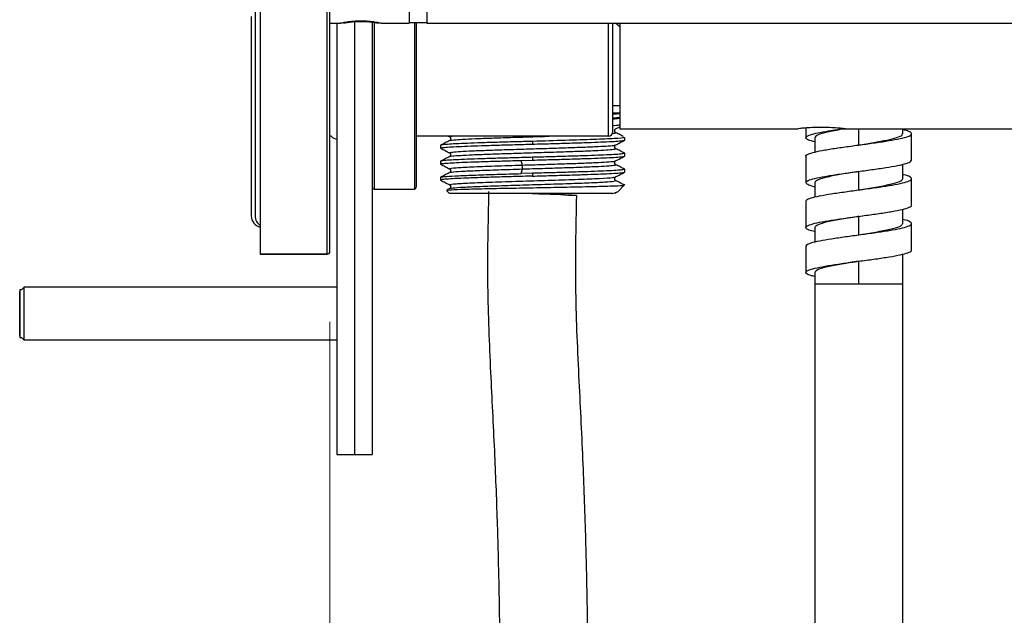
# Model space of a CAD drawing. Units: millimetres. Extents: x 2 to 208, y 2 to 295.
# Drawn here: x 25 to 39, y 169 to 177 of the extents above; entities that cross this region are included whole.
import ezdxf

# ---------------------------------------------------------------- set-up
doc = ezdxf.new("R2010")
doc.units = ezdxf.units.MM
doc.styles.add('SLDTEXTSTYLE1', font='TXT', dxfattribs={"width": 0.75})
doc.dimstyles.new('SLDDIMSTYLE1', dxfattribs={"dimtxt": 3.5, "dimasz": 3.302, "dimexe": 0, "dimexo": 0.0625, "dimgap": 0.875, "dimtad": 1, "dimlfac": 8, "dimrnd": 1e-09, "dimzin": 12, "dimdsep": 46, "dimtxsty": 'SLDTEXTSTYLE1', "dimsah": 1, "dimcen": 0.09, "dimadec": 0, "dimazin": 3, "dimtfac": 1, "dimtofl": 0, "dimtmove": 0, "dimatfit": 3, "dimfxl": 0, "dimfrac": 2, "dimtolj": 1, "dimtzin": 12, "dimarcsym": 0})

# ---------------------------------------------------------------- blocks, each defined once
blk = doc.blocks.new('_D_2')
at = {"color": 7, "linetype": 'Continuous', "lineweight": 0}
for p, q in [((29.504, 172.853), (29.504, 151.129)), ((50.879, 168.609), (50.879, 151.129)), ((50.879, 152.129), (29.504, 152.129)), ((50.879, 152.129), (75.575, 152.129))]:
    blk.add_line(p, q, dxfattribs=at)
at = {"color": 7, "linetype": 'Continuous', "lineweight": 18}
for points in [[(29.504, 152.129), (32.806, 151.621), (32.806, 152.637)], [(50.879, 152.129), (47.577, 152.637), (47.577, 151.621)]]:
    blk.add_solid(points, dxfattribs=at)
at = {"color": 7, "linetype": 'Continuous', "lineweight": 18, "insert": (61.352, 156.641), "char_height": 3.5, "attachment_point": 1, "style": 'SLDTEXTSTYLE1'}
blk.add_mtext('171,00', dxfattribs=at)
blk = doc.blocks.new('_D_3')
at = {"color": 7, "linetype": 'Continuous', "lineweight": 0}
for p, q in [((69.587, 178.471), (69.587, 198.095)), ((31.629, 178.471), (70.587, 178.471)), ((69.587, 169.609), (69.587, 178.471)), ((51.879, 169.609), (70.587, 169.609))]:
    blk.add_line(p, q, dxfattribs=at)
at = {"color": 7, "linetype": 'Continuous', "lineweight": 18}
for points in [[(69.587, 178.471), (69.079, 175.169), (70.095, 175.169)], [(69.587, 169.609), (70.095, 172.911), (69.079, 172.911)]]:
    blk.add_solid(points, dxfattribs=at)
at = {"color": 7, "linetype": 'Continuous', "lineweight": 18, "insert": (65.075, 186.457), "char_height": 3.5, "attachment_point": 1, "rotation": 90, "style": 'SLDTEXTSTYLE1'}
blk.add_mtext('70,90', dxfattribs=at)

msp = doc.modelspace()

# ---------------------------------------------------------------- linework, layer by layer
at = {"color": 7, "linetype": 'Continuous', "lineweight": 25}
for p, q in [((30.8794, 179.8463), (30.8794, 177.0963)), ((28.4429, 178.4713), (28.4429, 174.3594)), ((28.5169, 178.4713), (28.5169, 173.8151)), ((29.4669, 173.8151), (29.4669, 178.4713)), ((29.5044, 173.8526), (29.5044, 178.4713)), ((30.6294, 178.4713), (30.6294, 177.0963)), ((28.388, 177.1901), (28.388, 174.3594)), ((29.5044, 177.0963), (29.6544, 177.0963)), ((29.6044, 177.0963), (29.6044, 170.9713)), ((29.8544, 177.1162), (29.8544, 170.9713)), ((30.1044, 177.1092), (30.1044, 170.9713)), ((30.1294, 177.1056), (30.1294, 174.7401)), ((30.1919, 177.0963), (30.173, 177.0996)), ((30.2294, 177.0963), (30.6294, 177.0963)), ((30.6294, 177.1026), (30.8794, 177.1026)), ((30.7044, 177.1026), (30.7044, 174.7401)), ((30.7294, 177.1026), (30.7294, 174.7651)), ((30.8794, 177.0963), (46.5044, 177.0963)), ((33.4544, 175.4901), (33.4544, 177.0963)), ((33.5169, 175.5526), (33.5169, 177.0963)), ((33.6169, 177.0444), (33.5565, 177.0963)), ((33.6169, 177.0963), (33.6169, 175.5963)), ((33.5169, 175.9276), (33.6169, 175.9276)), ((33.5169, 175.8236), (33.6169, 175.8245)), ((33.6169, 175.7402), (33.5109, 175.727)), ((33.5561, 175.5927), (33.6169, 175.6244)), ((33.6169, 175.5963), (36.142, 175.5963)), ((36.2544, 175.6066), (36.2544, 175.4661)), ((36.7918, 175.5963), (40.4544, 175.5963)), ((37.0044, 175.3651), (37.0044, 175.5963)), ((37.6294, 175.5244), (37.6294, 175.5963)), ((29.5219, 175.4901), (29.5044, 175.4901)), ((33.4544, 175.4901), (30.7294, 175.4901)), ((31.1821, 175.4901), (31.2031, 175.4791)), ((32.3794, 175.4168), (32.3794, 175.3776)), ((33.6856, 175.4343), (33.6856, 175.4735)), ((36.3794, 175.4682), (36.3794, 175.265)), ((37.7542, 175.1473), (37.7542, 175.5268)), ((31.0731, 175.3601), (31.0731, 175.3209)), ((31.0731, 175.1333), (31.0731, 175.0941)), ((32.2182, 175.1464), (32.3794, 175.1508)), ((32.2339, 175.0803), (32.2182, 175.1464)), ((32.3794, 175.19), (32.3794, 175.1508)), ((33.6856, 175.2075), (33.6856, 175.2467)), ((36.2546, 175.2078), (36.2546, 174.8283)), ((31.2019, 175.026), (31.2092, 175.0189)), ((32.2182, 174.9588), (32.2339, 175.0248)), ((33.6856, 174.9807), (33.6856, 175.0199)), ((37.0044, 174.7276), (37.0044, 174.9901)), ((37.6294, 174.8869), (37.6294, 175.0909)), ((31.0731, 174.9065), (31.0731, 174.8673)), ((32.3794, 174.9632), (32.2182, 174.9588)), ((32.3794, 174.9632), (32.3794, 174.924)), ((33.5495, 174.9055), (33.5569, 174.9127)), ((36.3794, 174.8307), (36.3794, 174.6266)), ((37.7544, 174.5098), (37.7544, 174.8893)), ((30.1294, 174.7401), (30.7044, 174.7401)), ((31.1554, 174.7203), (31.1981, 174.6776)), ((31.2033, 174.7485), (31.1637, 174.7279)), ((31.2019, 174.7993), (31.2094, 174.7919)), ((31.2142, 174.7474), (31.2158, 174.7481)), ((33.5429, 174.6864), (33.5564, 174.6902)), ((33.581, 174.6979), (33.6861, 174.803)), ((33.5031, 174.6776), (31.1981, 174.6776)), ((33.5109, 174.6776), (33.5031, 174.6776)), ((33.5109, 174.6776), (33.5429, 174.6864)), ((33.5492, 174.6784), (33.5569, 174.6859)), ((36.2546, 174.5705), (36.2546, 174.191)), ((37.6294, 174.2494), (37.6294, 174.4529)), ((37.0044, 174.0901), (37.0044, 174.3526)), ((36.3794, 174.1932), (36.3794, 173.9886)), ((37.7542, 173.8721), (37.7542, 174.2516)), ((36.2544, 173.933), (36.2544, 173.5535)), ((28.5169, 173.8151), (29.4669, 173.8151)), ((29.4669, 173.8151), (28.5169, 173.8151)), ((37.0044, 173.3963), (37.0044, 173.7151)), ((37.6294, 173.3963), (37.6294, 173.8165)), ((36.3794, 173.5557), (36.3794, 173.3963)), ((25.1044, 173.3151), (25.1356, 173.3151)), ((25.1356, 173.3151), (25.1669, 173.3463)), ((25.1669, 172.5963), (25.1669, 173.3463)), ((29.6044, 173.3463), (25.1669, 173.3463)), ((36.3794, 173.3963), (37.0038, 173.3963)), ((36.3794, 173.3963), (37.0044, 173.3963)), ((37.0038, 173.3963), (37.6294, 173.3963)), ((37.0044, 173.3963), (37.6294, 173.3963)), ((25.1044, 172.6588), (25.1044, 173.2838)), ((25.1356, 172.6276), (25.1044, 172.6276)), ((25.1356, 172.6276), (25.1669, 172.5963)), ((29.6044, 172.5963), (25.1669, 172.5963)), ((29.6044, 170.9713), (29.8544, 170.9713)), ((29.8544, 170.9713), (30.1044, 170.9713))]:
    msp.add_line(p, q, dxfattribs=at)
at = {"color": 7, "linetype": 'Continuous', "lineweight": 25, "flags": 128}
msp.add_lwpolyline([(32.3794, 174.6776), (32.465, 174.6738), (32.6287, 174.6666), (32.7739, 174.6601), (32.8899, 174.655), (32.9679, 174.6515), (33.0024, 174.65), (32.9906, 174.6505), (32.9335, 174.653), (32.8353, 174.6574), (32.7033, 174.6632), (32.5473, 174.6701), (32.3788, 174.6776), (32.3788, 174.6776)], dxfattribs=at)
at = {"color": 7, "linetype": 'Continuous', "lineweight": 25}
for centre, radius, start, end in [((33.4544, 175.5526), 0.0625, 270, 0), ((29.6169, 175.5713), 0.125, 220.5416, 264.26083), ((30.1294, 174.7651), 0.025, 180, 270), ((30.7044, 174.7651), 0.025, 270, 0), ((28.5517, 174.3594), 0.1638, 180, 257.72114), ((28.6067, 174.3594), 0.1638, 180, 236.76135), ((29.4669, 173.8526), 0.0375, 270, 0)]:
    msp.add_arc(centre, radius, start, end, dxfattribs=at)
for points, knots in [([(29.6544, 177.0963), (29.6544, 177.0963), (29.6468, 177.0946), (29.6733, 177.1008), (29.7342, 177.1129), (29.831, 177.1267), (29.9055, 177.1287), (29.9419, 177.1297)], [0, 0, 0, 0, 0.0002107, 0.2597958, 0.5169361, 0.7641922, 1, 1, 1, 1]), ([(29.6919, 177.0963), (29.6956, 177.097), (29.7032, 177.0985), (29.761, 177.1077), (29.8436, 177.117), (29.9093, 177.1185), (29.9419, 177.1192)], [0, 0, 0, 0, 0.2486439, 0.5000019, 0.7513878, 1, 1, 1, 1]), ([(29.9419, 177.1297), (29.9784, 177.1287), (30.0533, 177.1266), (30.1484, 177.1132), (30.2161, 177.0995), (30.2249, 177.0974), (30.2294, 177.0963)], [0, 0, 0, 0, 0.2361857, 0.4834671, 0.7406211, 1, 1, 1, 1]), ([(29.9419, 177.1192), (29.9745, 177.1185), (30.0402, 177.117), (30.1228, 177.1077), (30.1806, 177.0985), (30.1882, 177.097), (30.1919, 177.0963)], [0, 0, 0, 0, 0.2486677, 0.5000302, 0.7513731, 1, 1, 1, 1]), ([(33.5169, 175.8059), (33.553, 175.8077), (33.6002, 175.81), (33.6137, 175.8123), (33.6169, 175.8128)], [0, 0, 0, 0, 0.7659055, 1, 1, 1, 1]), ([(33.5169, 175.7505), (33.553, 175.7523), (33.6002, 175.7546), (33.6137, 175.7569), (33.6169, 175.7574)], [0, 0, 0, 0, 0.7659345, 1, 1, 1, 1]), ([(33.5128, 175.5304), (33.5263, 175.5318), (33.5632, 175.5355), (33.556, 175.5393), (33.5514, 175.5417)], [0, 0, 0, 0, 0.3681347, 1, 1, 1, 1]), ([(33.5169, 175.6428), (33.523, 175.643), (33.5869, 175.6458), (33.6027, 175.6486), (33.6169, 175.6512)], [0, 0, 0, 0, 0.0952162, 1, 1, 1, 1]), ([(33.557, 175.5415), (33.5529, 175.5446), (33.5448, 175.5508), (33.5403, 175.5673), (33.5448, 175.5838), (33.5528, 175.59), (33.5569, 175.5931)], [0, 0, 0, 0, 0.2513351, 0.5000611, 0.7487468, 1, 1, 1, 1]), ([(33.6669, 175.4842), (33.6513, 175.4923), (33.6143, 175.5116), (33.5773, 175.5309), (33.5559, 175.5421)], [0, 0, 0, 0, 0.4202299, 1, 1, 1, 1]), ([(36.4669, 175.6147), (36.4247, 175.6142), (36.3398, 175.6131), (36.2304, 175.6054), (36.1627, 175.5987), (36.1337, 175.5954), (36.1419, 175.5963), (36.142, 175.5963)], [0, 0, 0, 0, 0.2481532, 0.4995736, 0.7498083, 0.9994287, 1, 1, 1, 1]), ([(36.2557, 175.2056), (36.2553, 175.206), (36.245, 175.2162), (36.2822, 175.2361), (36.371, 175.2655), (36.5188, 175.2947), (36.7052, 175.3241), (36.9168, 175.3533), (37.1355, 175.3827), (37.3434, 175.4119), (37.5232, 175.4413), (37.66, 175.4705), (37.743, 175.4999), (37.7631, 175.5291), (37.7282, 175.5568), (37.6603, 175.5748), (37.6294, 175.5829)], [0, 0, 0, 0, 0.0034624, 0.0811187, 0.1587188, 0.2363765, 0.3139752, 0.3916339, 0.4692317, 0.5468911, 0.6244881, 0.7021476, 0.779745, 0.8574044, 0.9350034, 1, 1, 1, 1]), ([(36.3794, 175.409), (36.3473, 175.4178), (36.2821, 175.4357), (36.2471, 175.4627), (36.2628, 175.4901), (36.333, 175.5174), (36.4515, 175.5448), (36.6092, 175.5721), (36.7358, 175.5903), (36.7991, 175.5994)], [0, 0, 0, 0, 0.1385763, 0.2821903, 0.4257169, 0.5693307, 0.7128583, 0.8564711, 1, 1, 1, 1]), ([(36.8168, 175.5963), (36.7994, 175.5935), (36.7015, 175.5773), (36.5534, 175.5479), (36.4073, 175.508), (36.3887, 175.4815), (36.3794, 175.4682)], [0, 0, 0, 0, 0.06707454, 0.37804969, 0.68902485, 1, 1, 1, 1]), ([(36.7918, 175.5963), (36.787, 175.5969), (36.7774, 175.598), (36.7025, 175.6055), (36.5951, 175.613), (36.5095, 175.6142), (36.4669, 175.6147)], [0, 0, 0, 0, 0.2484836, 0.4983641, 0.7498188, 1, 1, 1, 1]), ([(31.203, 175.4287), (31.1815, 175.4175), (31.1386, 175.3951), (31.0957, 175.3727), (31.0743, 175.3616)], [0, 0, 0, 0, 0.4999672, 1, 1, 1, 1]), ([(31.2107, 175.4795), (31.2052, 175.4812), (31.1939, 175.4847), (31.2241, 175.4883), (31.2397, 175.4901)], [0, 0, 0, 0, 0.487638, 1, 1, 1, 1]), ([(31.2051, 175.4283), (31.2046, 175.4285), (31.1996, 175.4317), (31.2554, 175.4379), (31.3748, 175.4466), (31.5605, 175.4554), (31.793, 175.4642), (32.06, 175.473), (32.3412, 175.4816), (32.5255, 175.4873), (32.6147, 175.4901)], [0, 0, 0, 0, 0.0128395, 0.1550525, 0.2973271, 0.4395425, 0.5818143, 0.724034, 0.8663015, 1, 1, 1, 1]), ([(31.202, 175.4796), (31.2061, 175.4766), (31.2141, 175.4704), (31.2186, 175.4539), (31.2141, 175.4374), (31.206, 175.4313), (31.202, 175.4282)], [0, 0, 0, 0, 0.2512872, 0.4999777, 0.7486823, 1, 1, 1, 1]), ([(33.6665, 175.4735), (33.6717, 175.472), (33.6922, 175.4662), (33.5529, 175.456), (33.2652, 175.4429), (32.8514, 175.4299), (32.5367, 175.4212), (32.3794, 175.4168)], [0, 0, 0, 0, 0.0785749, 0.3089311, 0.5392874, 0.7696437, 1, 1, 1, 1]), ([(33.5562, 175.3659), (33.5776, 175.3771), (33.6205, 175.3995), (33.6634, 175.4218), (33.6848, 175.433)], [0, 0, 0, 0, 0.4999693, 1, 1, 1, 1]), ([(37.0044, 175.3651), (37.0765, 175.3768), (37.2208, 175.4002), (37.4124, 175.4354), (37.5518, 175.4705), (37.6261, 175.5002), (37.6216, 175.5182), (37.6201, 175.5244)], [0, 0, 0, 0, 0.2205801, 0.4411603, 0.6617404, 0.8823205, 1, 1, 1, 1]), ([(31.0804, 175.3189), (31.0775, 175.3195), (31.0646, 175.3226), (31.0923, 175.328), (31.1642, 175.3351), (31.2865, 175.3422), (31.4497, 175.3493), (31.649, 175.3563), (31.8763, 175.3634), (32.1229, 175.3705), (32.2939, 175.3752), (32.3794, 175.3776)], [0, 0, 0, 0, 0.0350113, 0.1556349, 0.2762585, 0.3968821, 0.5175057, 0.6381292, 0.7587528, 0.8793764, 1, 1, 1, 1]), ([(31.0743, 175.3194), (31.0958, 175.3082), (31.1387, 175.2858), (31.1816, 175.2634), (31.203, 175.2523)], [0, 0, 0, 0, 0.5000316, 1, 1, 1, 1]), ([(31.2106, 175.2527), (31.2062, 175.2538), (31.1905, 175.2579), (31.2367, 175.2649), (31.3456, 175.2737), (31.5201, 175.2825), (31.7438, 175.2913), (32.0056, 175.3001), (32.2892, 175.3089), (32.5782, 175.3177), (32.8557, 175.3265), (33.1044, 175.3352), (33.3119, 175.344), (33.4601, 175.3528), (33.5431, 175.3602), (33.5469, 175.3647), (33.5483, 175.3663)], [0, 0, 0, 0, 0.0304608, 0.1078213, 0.1851483, 0.2625077, 0.3398366, 0.417194, 0.4945256, 0.5718804, 0.6492155, 0.7265669, 0.803906, 0.8812536, 0.958597, 1, 1, 1, 1]), ([(31.2019, 175.2528), (31.2059, 175.2497), (31.214, 175.2436), (31.2184, 175.2271), (31.214, 175.2106), (31.206, 175.2044), (31.2019, 175.2014)], [0, 0, 0, 0, 0.2513205, 0.5000532, 0.7487488, 1, 1, 1, 1]), ([(31.2053, 175.2015), (31.2146, 175.2041), (31.234, 175.2096), (31.3474, 175.2181), (31.5196, 175.2269), (31.7439, 175.2357), (32.0056, 175.2445), (32.2892, 175.2533), (32.5782, 175.2621), (32.8557, 175.2709), (33.1045, 175.2797), (33.3116, 175.2884), (33.4614, 175.2972), (33.5534, 175.306), (33.5555, 175.3119), (33.5566, 175.3148)], [0, 0, 0, 0, 0.0695081, 0.1470495, 0.2246233, 0.3021665, 0.3797383, 0.4572843, 0.5348535, 0.6124029, 0.6899687, 0.7675222, 0.8450842, 0.922642, 1, 1, 1, 1]), ([(33.679, 175.2486), (33.6816, 175.248), (33.6942, 175.245), (33.6664, 175.2396), (33.5946, 175.2325), (33.4723, 175.2255), (33.3091, 175.2184), (33.1098, 175.2113), (32.8825, 175.2042), (32.6359, 175.1971), (32.4649, 175.1924), (32.3794, 175.19)], [0, 0, 0, 0, 0.0321186, 0.1531038, 0.274089, 0.3950741, 0.5160593, 0.6370445, 0.7580297, 0.8790148, 1, 1, 1, 1]), ([(33.5568, 175.3148), (33.5527, 175.3179), (33.5447, 175.324), (33.5402, 175.3405), (33.5447, 175.357), (33.5528, 175.3632), (33.5569, 175.3663)], [0, 0, 0, 0, 0.2512735, 0.499959, 0.7486707, 1, 1, 1, 1]), ([(33.6846, 175.2481), (33.6632, 175.2593), (33.6203, 175.2816), (33.5774, 175.304), (33.5559, 175.3152)], [0, 0, 0, 0, 0.5000299, 1, 1, 1, 1]), ([(31.203, 175.2019), (31.1815, 175.1907), (31.1387, 175.1684), (31.0958, 175.146), (31.0743, 175.1348)], [0, 0, 0, 0, 0.4999658, 1, 1, 1, 1]), ([(31.0783, 175.0941), (31.0783, 175.0957), (31.0783, 175.0994), (31.1313, 175.1055), (31.2285, 175.1123), (31.3683, 175.1191), (31.5434, 175.1259), (31.7484, 175.1327), (31.9754, 175.1396), (32.1373, 175.1441), (32.2182, 175.1464)], [0, 0, 0, 0, 0.0876336, 0.2179717, 0.3483097, 0.4786478, 0.6089858, 0.7393239, 0.8696619, 1, 1, 1, 1]), ([(32.2339, 175.0804), (32.3297, 175.0833), (32.5214, 175.0891), (32.8027, 175.0979), (33.0586, 175.1067), (33.2746, 175.1155), (33.4363, 175.1243), (33.5339, 175.1323), (33.5453, 175.1374), (33.5502, 175.1395)], [0, 0, 0, 0, 0.14850446, 0.29706161, 0.44559235, 0.59414435, 0.74267996, 0.89122392, 1, 1, 1, 1]), ([(33.557, 175.088), (33.5529, 175.0911), (33.5449, 175.0972), (33.5404, 175.1137), (33.5449, 175.1302), (33.5529, 175.1364), (33.557, 175.1395)], [0, 0, 0, 0, 0.2512848, 0.5000144, 0.7487312, 1, 1, 1, 1]), ([(33.5562, 175.1391), (33.5776, 175.1503), (33.6205, 175.1726), (33.6634, 175.195), (33.6849, 175.2062)], [0, 0, 0, 0, 0.49996893, 1, 1, 1, 1]), ([(36.3794, 174.7716), (36.3768, 174.7722), (36.3268, 174.7825), (36.2763, 174.8025), (36.2434, 174.8319), (36.2782, 174.8611), (36.3722, 174.8905), (36.5186, 174.9197), (36.7054, 174.9491), (36.9167, 174.9783), (37.1355, 175.0077), (37.3432, 175.0369), (37.5234, 175.0663), (37.6589, 175.0955), (37.742, 175.1233), (37.7476, 175.1413), (37.7502, 175.1496)], [0, 0, 0, 0, 0.0043355, 0.0818725, 0.1593574, 0.2368963, 0.3143792, 0.3919195, 0.4694009, 0.5469423, 0.6244228, 0.7019649, 0.7794446, 0.8569868, 0.934467, 1, 1, 1, 1]), ([(31.2025, 174.9749), (31.181, 174.9637), (31.1381, 174.9414), (31.0953, 174.919), (31.0738, 174.9078)], [0, 0, 0, 0, 0.4999693, 1, 1, 1, 1]), ([(31.0747, 175.0924), (31.0961, 175.0812), (31.139, 175.0589), (31.1819, 175.0365), (31.2033, 175.0253)], [0, 0, 0, 0, 0.5000345, 1, 1, 1, 1]), ([(31.2184, 175.0257), (31.2111, 175.0271), (31.1819, 175.0327), (31.2776, 175.0425), (31.4972, 175.0551), (31.8315, 175.0677), (32.0998, 175.0761), (32.2339, 175.0803)], [0, 0, 0, 0, 0.0775108, 0.3081335, 0.5387561, 0.76938, 1, 1, 1, 1]), ([(31.2092, 175.0189), (31.2105, 175.0179), (31.2155, 175.0135), (31.2182, 175.0001), (31.214, 174.9839), (31.206, 174.9777), (31.2019, 174.9746)], [0, 0, 0, 0, 0.0980226, 0.3976512, 0.6972708, 1, 1, 1, 1]), ([(31.2139, 174.9745), (31.2172, 174.9768), (31.2258, 174.9827), (31.3583, 174.9923), (31.5849, 175.0031), (31.8861, 175.014), (32.118, 175.0212), (32.2339, 175.0248)], [0, 0, 0, 0, 0.1377497, 0.3533216, 0.5688879, 0.7844477, 1, 1, 1, 1]), ([(32.2339, 175.0248), (32.3297, 175.0277), (32.5214, 175.0336), (32.8026, 175.0423), (33.0588, 175.0511), (33.274, 175.0599), (33.4388, 175.0687), (33.5339, 175.0775), (33.5713, 175.0839), (33.5546, 175.0873), (33.552, 175.0879)], [0, 0, 0, 0, 0.1392553, 0.27856, 0.41784, 0.5571399, 0.6964245, 0.8357168, 0.9750091, 1, 1, 1, 1]), ([(32.2339, 175.0248), (32.2342, 175.0264), (32.2348, 175.0294), (32.2354, 175.0363), (32.2359, 175.0441), (32.236, 175.0526), (32.2359, 175.061), (32.2354, 175.0689), (32.2348, 175.0757), (32.2342, 175.0788), (32.2339, 175.0803)], [0, 0, 0, 0, 0.1251156, 0.2505937, 0.3758137, 0.5, 0.6241863, 0.7494063, 0.8748844, 1, 1, 1, 1]), ([(33.6793, 175.0217), (33.6818, 175.0211), (33.6941, 175.0182), (33.6663, 175.0128), (33.5947, 175.0058), (33.4723, 174.9987), (33.3091, 174.9916), (33.1098, 174.9845), (32.8825, 174.9774), (32.6359, 174.9703), (32.4649, 174.9656), (32.3794, 174.9632)], [0, 0, 0, 0, 0.030426, 0.1516227, 0.2728195, 0.3940162, 0.515213, 0.6364097, 0.7576065, 0.8788032, 1, 1, 1, 1]), ([(33.685, 175.0212), (33.6636, 175.0324), (33.6207, 175.0548), (33.5778, 175.0771), (33.5563, 175.0883)], [0, 0, 0, 0, 0.5000323, 1, 1, 1, 1]), ([(33.5564, 174.9124), (33.5778, 174.9236), (33.6207, 174.946), (33.6636, 174.9683), (33.685, 174.9795)], [0, 0, 0, 0, 0.4999719, 1, 1, 1, 1]), ([(31.0744, 174.8657), (31.0959, 174.8545), (31.1388, 174.8322), (31.1817, 174.8098), (31.2031, 174.7986)], [0, 0, 0, 0, 0.5000358, 1, 1, 1, 1]), ([(32.3794, 174.924), (32.2878, 174.9215), (32.1046, 174.9164), (31.842, 174.9089), (31.603, 174.9013), (31.3985, 174.8937), (31.2363, 174.8861), (31.1277, 174.8785), (31.074, 174.8722), (31.0788, 174.8685), (31.0803, 174.8673)], [0, 0, 0, 0, 0.1339084, 0.2678167, 0.4017251, 0.5356334, 0.6695418, 0.8034502, 0.9373585, 1, 1, 1, 1]), ([(31.084, 174.9065), (31.0811, 174.9077), (31.0698, 174.9121), (31.1483, 174.9197), (31.3143, 174.9295), (31.5643, 174.9392), (31.871, 174.949), (32.1025, 174.9555), (32.2182, 174.9588)], [0, 0, 0, 0, 0.0653642, 0.2522914, 0.4392185, 0.6261457, 0.8130728, 1, 1, 1, 1]), ([(31.2186, 174.799), (31.2112, 174.8005), (31.1828, 174.8062), (31.2808, 174.816), (31.5029, 174.8286), (31.8399, 174.8412), (32.2393, 174.8538), (32.656, 174.8664), (33.0406, 174.8789), (33.3404, 174.8915), (33.5232, 174.9028), (33.5366, 174.9099), (33.5421, 174.9128)], [0, 0, 0, 0, 0.0386472, 0.1492233, 0.2598001, 0.3703777, 0.4809561, 0.5915351, 0.7021146, 0.8126943, 0.9232741, 1, 1, 1, 1]), ([(31.2158, 174.7481), (31.217, 174.7499), (31.2205, 174.7553), (31.3405, 174.7644), (31.5572, 174.7752), (31.8532, 174.7861), (32.1949, 174.7969), (32.5537, 174.8078), (32.8965, 174.8186), (33.1935, 174.8295), (33.4152, 174.8403), (33.5498, 174.851), (33.5523, 174.858), (33.5534, 174.8613)], [0, 0, 0, 0, 0.047635, 0.1434992, 0.2393638, 0.3352316, 0.4311025, 0.5269728, 0.6228396, 0.718704, 0.8145693, 0.9104381, 1, 1, 1, 1]), ([(33.5569, 174.8612), (33.5528, 174.8643), (33.5448, 174.8706), (33.5406, 174.8868), (33.5433, 174.9001), (33.5483, 174.9044), (33.5495, 174.9055)], [0, 0, 0, 0, 0.3034443, 0.6037697, 0.9040794, 1, 1, 1, 1]), ([(33.6846, 174.7947), (33.6632, 174.8058), (33.6203, 174.8282), (33.5774, 174.8505), (33.556, 174.8617)], [0, 0, 0, 0, 0.5000258, 1, 1, 1, 1]), ([(36.2594, 174.5682), (36.2612, 174.576), (36.2652, 174.5936), (36.3458, 174.6209), (36.4786, 174.6502), (36.6578, 174.6795), (36.8646, 174.7088), (37.0833, 174.7381), (37.2956, 174.7674), (37.4832, 174.7967), (37.6322, 174.826), (37.7277, 174.8553), (37.766, 174.8846), (37.7347, 174.9139), (37.685, 174.9343), (37.6337, 174.945), (37.6294, 174.9459)], [0, 0, 0, 0, 0.0619475, 0.1395298, 0.2171005, 0.294679, 0.3722537, 0.4498283, 0.5274068, 0.6049775, 0.6825598, 0.7601266, 0.8377125, 0.9152755, 0.9928647, 1, 1, 1, 1]), ([(31.1661, 174.7233), (31.1721, 174.7251), (31.1863, 174.7294), (31.3458, 174.7362), (31.607, 174.7436), (31.9499, 174.7509), (32.3371, 174.7583), (32.7334, 174.7657), (33.0995, 174.7731), (33.4027, 174.7805), (33.6022, 174.7878), (33.6921, 174.7936), (33.6704, 174.7968), (33.6649, 174.7976)], [0, 0, 0, 0, 0.0718666, 0.1688932, 0.2664986, 0.3646827, 0.4634454, 0.562787, 0.6627072, 0.7632061, 0.8642838, 0.9659402, 1, 1, 1, 1]), ([(31.2094, 174.7919), (31.2106, 174.7909), (31.2155, 174.7866), (31.2182, 174.7734), (31.214, 174.7571), (31.2059, 174.7509), (31.2019, 174.7478)], [0, 0, 0, 0, 0.0918861, 0.3935599, 0.6952253, 1, 1, 1, 1]), ([(31.755, 174.7052), (31.7451, 174.2571), (31.7262, 173.4008), (31.7788, 172.1748), (31.8365, 171.0633), (31.8764, 170.0561), (31.8989, 169.147), (31.9131, 168.3323), (31.9233, 167.5935), (31.9318, 166.9382), (31.9402, 166.3597), (31.9491, 165.8432), (31.9594, 165.3472), (31.9812, 164.5013), (32.0229, 163.2834), (32.0888, 161.6671), (32.1648, 159.7681), (32.229, 157.5967), (32.2283, 155.1699), (32.1857, 152.7229), (32.1435, 150.5702), (32.1115, 148.7312), (32.091, 147.2377), (32.0768, 145.8286), (32.066, 144.6107), (32.0564, 143.5247), (32.0464, 142.4985), (32.0335, 141.386), (32.0127, 139.9616), (31.9916, 138.2619), (31.9967, 136.326), (32.04, 134.7999), (32.1006, 133.6765), (32.1829, 132.9529), (32.3344, 132.2447), (32.5756, 131.5698), (32.9162, 130.949), (33.3434, 130.4027), (33.834, 129.9502), (34.3635, 129.6165), (34.9009, 129.4171), (35.4218, 129.349), (35.9422, 129.3968), (36.4819, 129.5597), (37.0287, 129.8481), (37.538, 130.249), (37.9688, 130.7411), (38.2974, 131.3106), (38.5244, 131.9385), (38.6666, 132.6514), (38.7232, 133.4441), (38.708, 134.3021), (38.6537, 135.1661), (38.5997, 136.0053), (38.5456, 136.7964), (38.4851, 137.6573), (38.4191, 138.5831), (38.3469, 139.616), (38.2747, 140.7083), (38.1997, 141.921), (38.1236, 143.249), (38.0515, 144.6224), (37.9861, 145.9942), (37.9186, 147.5663), (37.8526, 149.3351), (37.7915, 151.3116), (37.7425, 153.2747), (37.705, 155.2169), (37.6776, 157.1023), (37.6623, 158.5492), (37.6537, 159.5736), (37.649, 160.2282), (37.6445, 160.9344), (37.6404, 161.7378), (37.6366, 162.6619), (37.6335, 163.7066), (37.6312, 164.9171), (37.6298, 166.3018), (37.6294, 167.8689), (37.6293, 169.5818), (37.6294, 171.4405), (37.6294, 172.7282), (37.6294, 173.3963)], [0, 0, 0, 0, 0.0144878, 0.0276893, 0.0396615, 0.0504798, 0.0602808, 0.0690657, 0.0768262, 0.0841705, 0.0902576, 0.095533, 0.100875, 0.1062992, 0.1228955, 0.1402782, 0.1586033, 0.184349, 0.2105152, 0.237064, 0.263484, 0.2801357, 0.2965357, 0.3117825, 0.3257008, 0.3359165, 0.3468993, 0.3588863, 0.3718926, 0.3929618, 0.413848, 0.434487, 0.4423183, 0.4502227, 0.4580098, 0.4656853, 0.4733124, 0.4808046, 0.4880161, 0.4947869, 0.5009144, 0.5064012, 0.5116302, 0.5176979, 0.5245088, 0.5315017, 0.5385438, 0.5455243, 0.5526346, 0.5600389, 0.5689615, 0.5782764, 0.5877685, 0.5969503, 0.6054702, 0.6134082, 0.6248543, 0.6354814, 0.6468898, 0.6602493, 0.6747693, 0.6899024, 0.7047195, 0.7191752, 0.7407838, 0.7619525, 0.7831129, 0.8042818, 0.8247625, 0.8440845, 0.8510698, 0.8578893, 0.8652487, 0.8739079, 0.8838674, 0.8951278, 0.9076891, 0.9230086, 0.9399008, 0.9583634, 0.9783951, 1, 1, 1, 1]), ([(33.5031, 174.6776), (33.5308, 174.6828), (33.5728, 174.6907), (33.5765, 174.6985), (33.5777, 174.7011)], [0, 0, 0, 0, 0.66071059, 1, 1, 1, 1]), ([(36.3794, 173.3963), (36.3794, 172.7461), (36.3794, 171.5019), (36.3793, 169.72), (36.3794, 168.1067), (36.3797, 166.6619), (36.3806, 165.3858), (36.3823, 164.2783), (36.3858, 162.7939), (36.3937, 160.8543), (36.4135, 158.2282), (36.4495, 155.4058), (36.51, 152.4023), (36.5883, 149.7015), (36.6776, 147.294), (36.771, 145.1829), (36.8806, 143.062), (37.0039, 140.967), (37.1181, 139.2578), (37.2118, 137.9384), (37.2804, 136.972), (37.3499, 135.9616), (37.4211, 134.8693), (37.4786, 133.8543), (37.4459, 132.9822), (37.3361, 132.3234), (37.1312, 131.7628), (36.8237, 131.3044), (36.423, 130.9469), (36.0329, 130.7311), (35.7066, 130.6361), (35.4776, 130.6093), (35.2566, 130.6312), (35.0379, 130.6986), (34.8155, 130.8094), (34.509, 131.0191), (34.1567, 131.3696), (33.8148, 131.8766), (33.5655, 132.4789), (33.4114, 133.1662), (33.3348, 133.932), (33.2982, 134.7359), (33.2698, 135.5548), (33.2531, 136.3737), (33.2452, 137.1899), (33.2448, 138.0041), (33.2508, 138.968), (33.2643, 140.0559), (33.2815, 141.2374), (33.2947, 142.3299), (33.3052, 143.3883), (33.3148, 144.4624), (33.3249, 145.6156), (33.337, 146.8504), (33.3531, 148.1602), (33.375, 149.5163), (33.4041, 151.1019), (33.4394, 152.9094), (33.4733, 154.9313), (33.482, 156.9476), (33.4438, 158.9311), (33.3741, 160.8478), (33.3045, 162.5234), (33.2495, 163.9652), (33.2189, 164.958), (33.2025, 165.6811), (33.1937, 166.1579), (33.1857, 166.6768), (33.1776, 167.2817), (33.1682, 168.0024), (33.1553, 168.8425), (33.1345, 169.7989), (33.0975, 170.8685), (33.038, 172.0431), (32.9779, 173.3154), (32.995, 174.1951), (33.0038, 174.6499)], [0, 0, 0, 0, 0.021968, 0.0420339, 0.0602012, 0.076472, 0.090844, 0.1033148, 0.1138855, 0.1409945, 0.1688447, 0.2026073, 0.2363525, 0.2703377, 0.2938866, 0.3177456, 0.3417267, 0.3656339, 0.3886454, 0.3996002, 0.4103201, 0.4213768, 0.4338167, 0.4473062, 0.4557007, 0.4632507, 0.4697789, 0.4757146, 0.4817007, 0.4877674, 0.4905933, 0.4931409, 0.4955045, 0.4980413, 0.5008299, 0.5038704, 0.5105562, 0.517472, 0.5244015, 0.5324502, 0.5411775, 0.5503742, 0.5596366, 0.5688579, 0.578047, 0.5872125, 0.5963619, 0.6106123, 0.6239706, 0.6362838, 0.6475241, 0.6597283, 0.6725713, 0.6864867, 0.7014481, 0.7168245, 0.7323067, 0.7550262, 0.7779011, 0.8006251, 0.8231399, 0.8449199, 0.8654222, 0.879797, 0.8936639, 0.8989796, 0.9042309, 0.9097758, 0.9165133, 0.9246691, 0.9341268, 0.9448962, 0.9569885, 0.9702818, 0.9846347, 1, 1, 1, 1]), ([(36.3794, 174.1349), (36.3497, 174.1426), (36.2824, 174.1601), (36.2467, 174.1873), (36.2636, 174.2166), (36.3448, 174.2459), (36.479, 174.2752), (36.6578, 174.3045), (36.8646, 174.3338), (37.0832, 174.3631), (37.2956, 174.3924), (37.4828, 174.4217), (37.6331, 174.451), (37.7236, 174.4803), (37.7631, 174.5006), (37.7528, 174.5112), (37.752, 174.512)], [0, 0, 0, 0, 0.0612918, 0.1389916, 0.2166723, 0.2943685, 0.3720531, 0.4497456, 0.5274341, 0.6051227, 0.6828151, 0.7604997, 0.8381959, 0.9158766, 0.9935764, 1, 1, 1, 1]), ([(36.262, 173.9307), (36.261, 173.9362), (36.2579, 173.9514), (36.3216, 173.9764), (36.4418, 174.0057), (36.6117, 174.035), (36.8132, 174.0643), (37.0307, 174.0936), (37.2461, 174.1229), (37.4413, 174.1522), (37.6007, 174.1815), (37.71, 174.2108), (37.7625, 174.2401), (37.7478, 174.2693), (37.7005, 174.2919), (37.6428, 174.3046), (37.6294, 174.3075)], [0, 0, 0, 0, 0.04340829, 0.12118879, 0.19890668, 0.27668705, 0.35440569, 0.43218539, 0.50990493, 0.58768358, 0.66540461, 0.74318182, 0.82090478, 0.89868014, 0.97640546, 1, 1, 1, 1]), ([(36.3794, 173.4979), (36.3576, 173.5031), (36.2948, 173.5181), (36.2518, 173.5428), (36.2535, 173.5721), (36.32, 173.6014), (36.4424, 173.6307), (36.6116, 173.66), (36.8133, 173.6893), (37.0307, 173.7186), (37.2461, 173.7479), (37.441, 173.7772), (37.6013, 173.8065), (37.7072, 173.8358), (37.7573, 173.8584), (37.7494, 173.8712), (37.7475, 173.8743)], [0, 0, 0, 0, 0.0413758, 0.1192391, 0.1970404, 0.2749039, 0.3527048, 0.4305682, 0.5083699, 0.5862326, 0.6640351, 0.7418968, 0.8197008, 0.8975611, 0.975367, 1, 1, 1, 1])]:
    msp.add_open_spline(points, degree=3, knots=knots, dxfattribs=at)
for points in [[(32.3794, 175.4168), (32.2939, 175.4144), (32.1229, 175.4097), (31.8763, 175.4026), (31.649, 175.3955), (31.4498, 175.3885), (31.2861, 175.3814), (31.1654, 175.3743), (31.0877, 175.3672), (31.078, 175.3625), (31.0731, 175.3601)], [(32.3794, 175.3776), (32.4649, 175.38), (32.6359, 175.3847), (32.8825, 175.3918), (33.1098, 175.3989), (33.309, 175.406), (33.4727, 175.413), (33.5934, 175.4201), (33.6711, 175.4272), (33.6808, 175.4319), (33.6856, 175.4343)], [(32.3794, 175.19), (32.2939, 175.1877), (32.1229, 175.1829), (31.8763, 175.1758), (31.649, 175.1688), (31.4498, 175.1617), (31.2861, 175.1546), (31.1654, 175.1475), (31.0877, 175.1404), (31.078, 175.1357), (31.0731, 175.1333)], [(32.3794, 175.1508), (32.4649, 175.1532), (32.6359, 175.1579), (32.8825, 175.165), (33.1098, 175.1721), (33.309, 175.1792), (33.4727, 175.1863), (33.5934, 175.1933), (33.6711, 175.2004), (33.6808, 175.2052), (33.6856, 175.2075)], [(32.3794, 174.924), (32.4649, 174.9264), (32.6359, 174.9311), (32.8825, 174.9382), (33.1098, 174.9453), (33.309, 174.9524), (33.4727, 174.9595), (33.5934, 174.9666), (33.6711, 174.9736), (33.6808, 174.9784), (33.6856, 174.9807)], [(37.0044, 174.9901), (36.9225, 174.9768), (36.7587, 174.9502), (36.5521, 174.9104), (36.4076, 174.8705), (36.3888, 174.844), (36.3794, 174.8307)], [(37.0044, 174.7276), (37.0863, 174.7408), (37.2501, 174.7674), (37.4567, 174.8073), (37.6012, 174.8471), (37.62, 174.8737), (37.6294, 174.8869)], [(37.0044, 174.3526), (36.9225, 174.3393), (36.7587, 174.3127), (36.5521, 174.2729), (36.4076, 174.233), (36.3888, 174.2065), (36.3794, 174.1932)], [(37.0044, 174.0901), (37.0863, 174.1033), (37.2501, 174.1299), (37.4567, 174.1698), (37.6012, 174.2096), (37.62, 174.2362), (37.6294, 174.2494)], [(37.0044, 173.7151), (36.9225, 173.7018), (36.7587, 173.6752), (36.5521, 173.6354), (36.4076, 173.5955), (36.3888, 173.569), (36.3794, 173.5557)], [(25.1044, 173.3151), (25.1044, 173.3099), (25.1044, 173.2996), (25.1044, 173.2201), (25.1044, 173.1064), (25.1044, 172.9713), (25.1044, 172.8362), (25.1044, 172.7226), (25.1044, 172.6431), (25.1044, 172.6327), (25.1044, 172.6276)]]:
    msp.add_open_spline(points, degree=3, dxfattribs=at)

# ---------------------------------------------------------------- dimensions: what is measured, and where the dimension line sits
at = {"color": 7, "linetype": 'Continuous', "lineweight": 18}
for base, p2, angle, picture, middle in [((69.5871, 178.4713), (30.6294, 178.4713), 90, '_D_3', (69.5871, 192.2758)), ((29.5044, 152.1292), (29.5044, 173.8526), 0, '_D_2', (68.4635, 152.1292))]:
    dim = msp.add_linear_dim(base=base, p1=(50.8794, 169.6088), p2=p2, angle=angle, dimstyle='SLDDIMSTYLE1', dxfattribs=at)
    dim.commit()
    dim.dimension.update_dxf_attribs({"geometry": picture, "text_midpoint": middle, "dimtype": 160})

doc.saveas('drawing.dxf')
